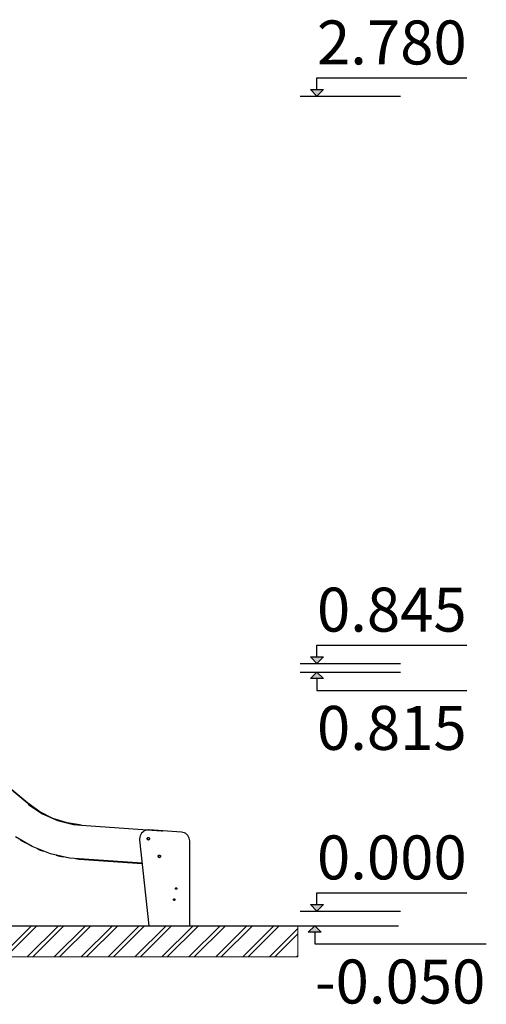
# Model space of a CAD drawing. Units: millimetres. Extents: x 576106746 to 576116628, y 353412906 to 353427885.
# Drawn here: x 576115035 to 576116628, y 353412906 to 353416265 of the extents above; entities that cross this region are included whole.
import ezdxf

# ---------------------------------------------------------------- set-up
doc = ezdxf.new("R2010")
doc.units = ezdxf.units.MM
doc.header["$MEASUREMENT"] = 0
for name, color, linetype, lineweight in [('0_Pen_No__1', 7, 'Continuous', 30), ('A-ANNO-TEXT_Pen_No__1', 7, 'Continuous', 30), ('A-AREA-PATT_Pen_No__1', 7, 'Continuous', 30), ('A-AREA-PATT_Pen_No__91', 255, 'Continuous', 5), ('A-NPLT_Pen_No__1', 7, 'Continuous', 30)]:
    doc.layers.add(name, color=color, linetype=linetype, lineweight=lineweight)
doc.layers.add('A-NPLT', color=7, linetype='Continuous')
doc.styles.add('GENERATED_STYLE_1', font='Tahoma_1.ttf')

# ---------------------------------------------------------------- blocks, each defined once
blk = doc.blocks.new('Line_1', base_point=(576116049.7, 353413223.9))
at = {"layer": 'A-NPLT', "linetype": 'Continuous', "lineweight": 0, "true_color": 0x000000}
blk.add_hatch(color=18, dxfattribs=at).paths.add_polyline_path([(576116049.7, 353413223.9), (576116071.9, 353413246.2), (576116027.5, 353413246.2)])
at = {"layer": 'A-NPLT_Pen_No__1', "linetype": 'Continuous'}
for p, q in [((576116049.7, 353413246.2), (576116049.7, 353413286.4)), ((576116049.7, 353413223.9), (576116027.5, 353413246.2)), ((576116027.5, 353413246.2), (576116071.9, 353413246.2)), ((576116049.7, 353413223.9), (576116071.9, 353413246.2))]:
    blk.add_line(p, q, dxfattribs=at)
blk = doc.blocks.new('Line_2', base_point=(576116049.7, 353416003.9))
at = {"layer": 'A-NPLT', "linetype": 'Continuous', "lineweight": 0, "true_color": 0x000000}
blk.add_hatch(color=18, dxfattribs=at).paths.add_polyline_path([(576116049.7, 353416003.9), (576116071.9, 353416026.2), (576116027.5, 353416026.2)])
at = {"layer": 'A-NPLT_Pen_No__1', "linetype": 'Continuous'}
for p, q in [((576116049.7, 353416026.2), (576116049.7, 353416066.4)), ((576116049.7, 353416003.9), (576116027.5, 353416026.2)), ((576116027.5, 353416026.2), (576116071.9, 353416026.2)), ((576116049.7, 353416003.9), (576116071.9, 353416026.2))]:
    blk.add_line(p, q, dxfattribs=at)
blk = doc.blocks.new('Line_5', base_point=(576116042.3, 353413173.9))
at = {"layer": 'A-NPLT', "linetype": 'Continuous', "lineweight": 0, "true_color": 0x000000}
blk.add_hatch(color=18, dxfattribs=at).paths.add_polyline_path([(576116042.3, 353413173.9), (576116020, 353413151.7), (576116064.5, 353413151.7)])
at = {"layer": 'A-NPLT_Pen_No__1', "linetype": 'Continuous'}
for p, q in [((576116042.3, 353413173.9), (576116020, 353413151.7)), ((576116042.3, 353413173.9), (576116064.5, 353413151.7)), ((576116064.5, 353413151.7), (576116020, 353413151.7)), ((576116042.3, 353413151.7), (576116042.3, 353413111.5))]:
    blk.add_line(p, q, dxfattribs=at)
blk = doc.blocks.new('Line_6', base_point=(576116049.7, 353414068.9))
at = {"layer": 'A-NPLT', "linetype": 'Continuous', "lineweight": 0, "true_color": 0x000000}
blk.add_hatch(color=18, dxfattribs=at).paths.add_polyline_path([(576116049.7, 353414068.9), (576116071.9, 353414091.2), (576116027.5, 353414091.2)])
at = {"layer": 'A-NPLT_Pen_No__1', "linetype": 'Continuous'}
for p, q in [((576116049.7, 353414091.2), (576116049.7, 353414131.4)), ((576116049.7, 353414068.9), (576116027.5, 353414091.2)), ((576116027.5, 353414091.2), (576116071.9, 353414091.2)), ((576116049.7, 353414068.9), (576116071.9, 353414091.2))]:
    blk.add_line(p, q, dxfattribs=at)
blk = doc.blocks.new('Line_7', base_point=(576116049.7, 353414038.9))
at = {"layer": 'A-NPLT', "linetype": 'Continuous', "lineweight": 0, "true_color": 0x000000}
blk.add_hatch(color=18, dxfattribs=at).paths.add_polyline_path([(576116049.7, 353414038.9), (576116027.5, 353414016.7), (576116071.9, 353414016.7)])
at = {"layer": 'A-NPLT_Pen_No__1', "linetype": 'Continuous'}
for p, q in [((576116049.7, 353414038.9), (576116027.5, 353414016.7)), ((576116049.7, 353414038.9), (576116071.9, 353414016.7)), ((576116071.9, 353414016.7), (576116027.5, 353414016.7)), ((576116049.7, 353414016.7), (576116049.7, 353413976.5))]:
    blk.add_line(p, q, dxfattribs=at)

msp = doc.modelspace()

# ---------------------------------------------------------------- hatches: boundary and pattern name
at = {"layer": 'A-AREA-PATT_Pen_No__1', "linetype": 'Continuous'}
h = msp.add_hatch(dxfattribs=at)
h.set_pattern_fill('01___DOUBLE_1_4', color=256, style=0, pattern_type=2)
h.set_pattern_definition([(45, (576123767.38, 353365038.685), (-45.96194, 45.96194), []), (45, (576123758.19, 353365047.88), (-45.96194, 45.96194), [])])
h.paths.add_polyline_path([(576106829.4, 353413173.9), (576106829.4, 353413067.4), (576107107.3, 353413067.4), (576115984.9, 353413067.4), (576115984.9, 353413173.9), (576115780.1, 353413173.9), (576115380.1, 353413173.9), (576115114.8, 353413173.9), (576114714.8, 353413173.9), (576114328.7, 353413173.9), (576113928.7, 353413173.9), (576113418.7, 353413173.9), (576113018.7, 353413173.9), (576112508.7, 353413173.9), (576112108.7, 353413173.9), (576111863.4, 353413173.9), (576111162, 353413173.9), (576111007.9, 353413173.9), (576110553.4, 353413173.9), (576108872.9, 353413173.9), (576108407.1, 353413173.9), (576108031.1, 353413173.9), (576107562.9, 353413173.9), (576107107.3, 353413173.9)])

# ---------------------------------------------------------------- linework, layer by layer
at = {"layer": '0_Pen_No__1', "linetype": 'Continuous'}
for p, q in [((576115062.2, 353413591.5), (576114492.6, 353414069.5)), ((576114492.9, 353414069.2), (576115062.1, 353413591.5)), ((576115062.1, 353413591.5), (576115066.4, 353413586.4)), ((576115103.2, 353413562.1), (576115062.2, 353413591.5)), ((576115066.4, 353413586.4), (576115112.8, 353413555.1)), ((576115148.3, 353413539.5), (576115103.2, 353413562.1)), ((576115112.8, 353413555.1), (576115163.9, 353413532.3)), ((576115196.4, 353413524.3), (576115148.3, 353413539.5)), ((576115163.9, 353413532.3), (576115218.2, 353413518.8)), ((576115246.2, 353413516.9), (576115196.4, 353413524.3)), ((576115218.2, 353413518.8), (576115246.1, 353413516.9)), ((576115246.1, 353413516.9), (576115518.8, 353413497.7)), ((576115468.8, 353413500.1), (576115463.8, 353413498.8)), ((576115474.1, 353413500.6), (576115468.8, 353413500.1)), ((576115476.1, 353413500.5), (576115474.1, 353413500.6)), ((576115587.3, 353413492.8), (576115476.1, 353413500.5)), ((576115077.5, 353413443.8), (576115019.9, 353413477.5)), ((576115036.8, 353413467.6), (576115044, 353413462.5)), ((576115444.5, 353413475.8), (576115444.1, 353413470.6)), ((576115444.1, 353413470.6), (576115444.2, 353413467.4)), ((576115444.2, 353413467.4), (576115475.3, 353413173.9)), ((576115445.9, 353413480.8), (576115444.5, 353413475.8)), ((576115448.1, 353413485.6), (576115445.9, 353413480.8)), ((576115451.1, 353413489.8), (576115448.1, 353413485.6)), ((576115454.8, 353413493.5), (576115451.1, 353413489.8)), ((576115459.1, 353413496.5), (576115454.8, 353413493.5)), ((576115463.8, 353413498.8), (576115459.1, 353413496.5)), ((576115469.8, 353413470.9), (576115469.9, 353413471.6)), ((576115469.9, 353413470.2), (576115469.8, 353413470.9)), ((576115469.9, 353413471.6), (576115470.1, 353413472.3)), ((576115470.1, 353413469.6), (576115469.9, 353413470.2)), ((576115470.1, 353413472.2), (576115470, 353413471.5)), ((576115470, 353413471.5), (576115470, 353413471.1)), ((576115470, 353413471.1), (576115470, 353413470.8)), ((576115470, 353413470.8), (576115470.1, 353413470.1)), ((576115470.1, 353413472.3), (576115470.4, 353413472.9)), ((576115470.3, 353413472.8), (576115470.1, 353413472.2)), ((576115470.1, 353413471.1), (576115470.2, 353413471.8)), ((576115470.2, 353413470.4), (576115470.1, 353413471.1)), ((576115470.1, 353413470.1), (576115470.3, 353413469.4)), ((576115470.4, 353413468.9), (576115470.1, 353413469.6)), ((576115470.2, 353413471.8), (576115470.3, 353413472.5)), ((576115470.3, 353413469.7), (576115470.2, 353413470.4)), ((576115470.5, 353413473.2), (576115470.3, 353413472.8)), ((576115470.3, 353413472.5), (576115470.6, 353413473.1)), ((576115470.6, 353413469.1), (576115470.3, 353413469.7)), ((576115470.3, 353413469.4), (576115470.7, 353413468.8)), ((576115470.4, 353413472.9), (576115470.8, 353413473.5)), ((576115470.8, 353413468.4), (576115470.4, 353413468.9)), ((576115470.6, 353413473.1), (576115471, 353413473.7)), ((576115471, 353413468.5), (576115470.6, 353413469.1)), ((576115470.7, 353413468.8), (576115471.1, 353413468.3)), ((576115470.8, 353413473.5), (576115471.3, 353413474)), ((576115471.3, 353413467.9), (576115470.8, 353413468.4)), ((576115471, 353413473.7), (576115471.5, 353413474.2)), ((576115471.5, 353413468), (576115471, 353413468.5)), ((576115471.1, 353413468.3), (576115471.7, 353413467.8)), ((576115471.3, 353413474), (576115471.8, 353413474.4)), ((576115471.8, 353413467.5), (576115471.3, 353413467.9)), ((576115472.1, 353413467.6), (576115471.5, 353413468)), ((576115471.7, 353413467.8), (576115472.3, 353413467.5)), ((576115471.8, 353413474.4), (576115472.5, 353413474.7)), ((576115471.8, 353413474.4), (576115471.8, 353413474.4)), ((576115472.5, 353413467.2), (576115471.8, 353413467.5)), ((576115472.7, 353413467.3), (576115472.1, 353413467.6)), ((576115472.3, 353413467.5), (576115472.9, 353413467.3)), ((576115472.5, 353413474.7), (576115473.1, 353413474.9)), ((576115473.1, 353413467), (576115472.5, 353413467.2)), ((576115473.4, 353413467.2), (576115472.7, 353413467.3)), ((576115472.9, 353413467.3), (576115473.6, 353413467.1)), ((576115473.1, 353413474.9), (576115473.8, 353413474.9)), ((576115473.8, 353413466.9), (576115473.1, 353413467)), ((576115473.8, 353413467.1), (576115473.4, 353413467.2)), ((576115473.6, 353413467.1), (576115474.3, 353413467.1)), ((576115473.8, 353413474.9), (576115474.5, 353413474.9)), ((576115474.5, 353413467), (576115473.8, 353413466.9)), ((576115474.3, 353413467.1), (576115475, 353413467.3)), ((576115474.5, 353413474.9), (576115475.2, 353413474.7)), ((576115475.2, 353413467.2), (576115474.5, 353413467)), ((576115475, 353413467.3), (576115475.7, 353413467.5)), ((576115475.2, 353413474.7), (576115475.8, 353413474.4)), ((576115475.8, 353413467.5), (576115475.2, 353413467.2)), ((576115475.7, 353413467.5), (576115476.3, 353413467.8)), ((576115475.8, 353413474.4), (576115476.4, 353413474)), ((576115476.4, 353413467.9), (576115475.8, 353413467.5)), ((576115476.3, 353413467.8), (576115476.8, 353413468.3)), ((576115476.4, 353413474), (576115476.9, 353413473.5)), ((576115476.9, 353413468.4), (576115476.4, 353413467.9)), ((576115476.8, 353413468.3), (576115477, 353413468.5)), ((576115476.9, 353413473.5), (576115477.3, 353413472.9)), ((576115477.3, 353413468.9), (576115476.9, 353413468.4)), ((576115477.3, 353413472.9), (576115477.6, 353413472.3)), ((576115477.6, 353413469.6), (576115477.3, 353413468.9)), ((576115477.6, 353413472.3), (576115477.8, 353413471.6)), ((576115477.8, 353413470.2), (576115477.6, 353413469.6)), ((576115477.8, 353413471.6), (576115477.8, 353413470.9)), ((576115477.8, 353413470.9), (576115477.8, 353413470.2)), ((576115518.8, 353413497.7), (576115521.5, 353413497.6)), ((576115519, 353413497.7), (576115519, 353413497.7)), ((576115521.5, 353413497.6), (576115522.5, 353413497.3)), ((576115592.2, 353413492.1), (576115587.3, 353413492.8)), ((576115597, 353413490.5), (576115592.2, 353413492.1)), ((576115601.4, 353413488.2), (576115597, 353413490.5)), ((576115605.4, 353413485.1), (576115601.4, 353413488.2)), ((576115608.8, 353413481.5), (576115605.4, 353413485.1)), ((576115611.5, 353413477.3), (576115608.8, 353413481.5)), ((576115613.5, 353413472.7), (576115611.5, 353413477.3)), ((576115614.8, 353413467.9), (576115613.5, 353413472.7)), ((576115615.2, 353413462.9), (576115614.8, 353413467.9)), ((576115044, 353413462.5), (576115055, 353413457)), ((576115139.6, 353413419.2), (576115077.5, 353413443.8)), ((576115095.9, 353413436.5), (576115105.2, 353413431.9)), ((576115105.2, 353413431.9), (576115117.6, 353413428)), ((576115615.2, 353413173.9), (576115615.2, 353413462.9)), ((576115204.7, 353413404.5), (576115139.6, 353413419.2)), ((576115159.2, 353413414.8), (576115170.5, 353413411.2)), ((576115170.5, 353413411.2), (576115183.5, 353413409.3)), ((576115238, 353413402.1), (576115204.7, 353413404.5)), ((576115225.3, 353413403), (576115238.2, 353413401.1)), ((576115452.7, 353413387.1), (576115238, 353413402.1)), ((576115238.2, 353413401.1), (576115452.9, 353413386.1)), ((576115507.5, 353413410.9), (576115507.6, 353413411.6)), ((576115507.6, 353413410.2), (576115507.5, 353413410.9)), ((576115507.6, 353413411.6), (576115507.8, 353413412.3)), ((576115507.8, 353413409.5), (576115507.6, 353413410.2)), ((576115507.8, 353413412.1), (576115507.7, 353413411.4)), ((576115507.7, 353413411.4), (576115507.7, 353413411.1)), ((576115507.7, 353413411.1), (576115507.7, 353413410.7)), ((576115507.7, 353413410.7), (576115507.8, 353413410)), ((576115507.8, 353413412.3), (576115508.1, 353413412.9)), ((576115508, 353413412.8), (576115507.8, 353413412.1)), ((576115507.8, 353413411.8), (576115508, 353413412.4)), ((576115507.8, 353413411.1), (576115507.8, 353413411.8)), ((576115507.8, 353413410.4), (576115507.8, 353413411.1)), ((576115508, 353413409.7), (576115507.8, 353413410.4)), ((576115507.8, 353413410), (576115508, 353413409.4)), ((576115508.1, 353413408.9), (576115507.8, 353413409.5)), ((576115508.2, 353413413.1), (576115508, 353413412.8)), ((576115508, 353413412.4), (576115508.3, 353413413.1)), ((576115508.3, 353413409.1), (576115508, 353413409.7)), ((576115508, 353413409.4), (576115508.4, 353413408.8)), ((576115508.1, 353413412.9), (576115508.5, 353413413.5)), ((576115508.5, 353413408.3), (576115508.1, 353413408.9)), ((576115508.3, 353413413.1), (576115508.7, 353413413.6)), ((576115508.7, 353413408.5), (576115508.3, 353413409.1)), ((576115508.4, 353413408.8), (576115508.8, 353413408.2)), ((576115508.5, 353413413.5), (576115509, 353413413.9)), ((576115509, 353413407.8), (576115508.5, 353413408.3)), ((576115508.7, 353413413.6), (576115509.2, 353413414.1)), ((576115509.2, 353413408), (576115508.7, 353413408.5)), ((576115508.8, 353413408.2), (576115509.4, 353413407.8)), ((576115509, 353413413.9), (576115509.5, 353413414.3)), ((576115509.5, 353413407.4), (576115509, 353413407.8)), ((576115509.8, 353413407.6), (576115509.2, 353413408)), ((576115509.4, 353413407.8), (576115510, 353413407.4)), ((576115509.5, 353413414.3), (576115510.2, 353413414.6)), ((576115509.5, 353413414.3), (576115509.5, 353413414.4)), ((576115510.2, 353413407.1), (576115509.5, 353413407.4)), ((576115510.4, 353413407.3), (576115509.8, 353413407.6)), ((576115510, 353413407.4), (576115510.6, 353413407.2)), ((576115510.2, 353413414.6), (576115510.8, 353413414.8)), ((576115510.8, 353413406.9), (576115510.2, 353413407.1)), ((576115511.1, 353413407.1), (576115510.4, 353413407.3)), ((576115510.6, 353413407.2), (576115511.3, 353413407.1)), ((576115510.8, 353413414.8), (576115511.5, 353413414.9)), ((576115511.5, 353413406.9), (576115510.8, 353413406.9)), ((576115511.5, 353413407.1), (576115511.1, 353413407.1)), ((576115511.3, 353413407.1), (576115512, 353413407.1)), ((576115511.5, 353413414.9), (576115512.2, 353413414.8)), ((576115512.2, 353413406.9), (576115511.5, 353413406.9)), ((576115512, 353413407.1), (576115512.7, 353413407.2)), ((576115512.2, 353413414.8), (576115512.9, 353413414.6)), ((576115512.9, 353413407.1), (576115512.2, 353413406.9)), ((576115512.7, 353413407.2), (576115513.4, 353413407.4)), ((576115512.9, 353413414.6), (576115513.5, 353413414.3)), ((576115513.5, 353413407.4), (576115512.9, 353413407.1)), ((576115513.4, 353413407.4), (576115514, 353413407.8)), ((576115513.5, 353413414.3), (576115514.1, 353413413.9)), ((576115514.1, 353413407.8), (576115513.5, 353413407.4)), ((576115514, 353413407.8), (576115514.5, 353413408.2)), ((576115514.1, 353413413.9), (576115514.6, 353413413.5)), ((576115514.6, 353413408.3), (576115514.1, 353413407.8)), ((576115514.5, 353413408.2), (576115514.7, 353413408.5)), ((576115514.6, 353413413.5), (576115515, 353413412.9)), ((576115515, 353413408.9), (576115514.6, 353413408.3)), ((576115515, 353413412.9), (576115515.3, 353413412.3)), ((576115515.3, 353413409.5), (576115515, 353413408.9)), ((576115515.3, 353413412.3), (576115515.5, 353413411.6)), ((576115515.5, 353413410.2), (576115515.3, 353413409.5)), ((576115515.5, 353413411.6), (576115515.5, 353413410.9)), ((576115515.5, 353413410.9), (576115515.5, 353413410.2)), ((576115566.3, 353413300.6), (576115566.4, 353413301.1)), ((576115566.4, 353413300.2), (576115566.3, 353413300.6)), ((576115566.4, 353413301.1), (576115566.5, 353413301.5)), ((576115566.5, 353413299.7), (576115566.4, 353413300.2)), ((576115566.5, 353413301.5), (576115566.7, 353413301.9)), ((576115566.7, 353413299.3), (576115566.5, 353413299.7)), ((576115566.7, 353413301.9), (576115566.9, 353413302.3)), ((576115566.9, 353413299), (576115566.7, 353413299.3)), ((576115566.9, 353413302.3), (576115567.3, 353413302.6)), ((576115567.3, 353413298.7), (576115566.9, 353413299)), ((576115567.3, 353413302.6), (576115567.6, 353413302.8)), ((576115567.6, 353413298.4), (576115567.3, 353413298.7)), ((576115567.6, 353413302.8), (576115568, 353413303)), ((576115568, 353413298.2), (576115567.6, 353413298.4)), ((576115568, 353413303), (576115568.5, 353413303.1)), ((576115568.5, 353413298.1), (576115568, 353413298.2)), ((576115568.5, 353413303.1), (576115568.9, 353413303.2)), ((576115568.9, 353413298.1), (576115568.5, 353413298.1)), ((576115568.9, 353413303.2), (576115569.3, 353413303.1)), ((576115569.3, 353413298.1), (576115568.9, 353413298.1)), ((576115569.3, 353413303.1), (576115569.8, 353413303)), ((576115569.8, 353413298.2), (576115569.3, 353413298.1)), ((576115569.8, 353413303), (576115570.2, 353413302.8)), ((576115570.2, 353413298.4), (576115569.8, 353413298.2)), ((576115570.2, 353413302.8), (576115570.5, 353413302.6)), ((576115570.5, 353413298.7), (576115570.2, 353413298.4)), ((576115570.5, 353413302.6), (576115570.9, 353413302.3)), ((576115570.9, 353413299), (576115570.5, 353413298.7)), ((576115570.9, 353413302.3), (576115571.1, 353413301.9)), ((576115571.1, 353413299.3), (576115570.9, 353413299)), ((576115571.1, 353413301.9), (576115571.3, 353413301.5)), ((576115571.3, 353413299.7), (576115571.1, 353413299.3)), ((576115571.3, 353413301.5), (576115571.4, 353413301.1)), ((576115571.4, 353413300.2), (576115571.3, 353413299.7)), ((576115571.4, 353413301.1), (576115571.5, 353413300.6)), ((576115571.5, 353413300.6), (576115571.4, 353413300.2)), ((576115559.8, 353413263.7), (576115560, 353413264.1)), ((576115560, 353413264.1), (576115560.3, 353413264.5)), ((576115560.3, 353413264.5), (576115560.6, 353413264.8)), ((576115560.6, 353413264.8), (576115560.9, 353413265.1)), ((576115560.9, 353413265.1), (576115561.3, 353413265.3)), ((576115561.3, 353413265.3), (576115561.8, 353413265.4)), ((576115561.8, 353413265.4), (576115562.2, 353413265.4)), ((576115562.2, 353413265.4), (576115562.7, 353413265.4)), ((576115562.7, 353413265.4), (576115563.1, 353413265.3)), ((576115563.1, 353413265.3), (576115563.5, 353413265.1)), ((576115563.5, 353413265.1), (576115563.9, 353413264.8)), ((576115563.9, 353413264.8), (576115564.2, 353413264.5)), ((576115564.2, 353413264.5), (576115564.4, 353413264.1)), ((576115564.4, 353413264.1), (576115564.6, 353413263.7)), ((576115559.7, 353413263.3), (576115559.8, 353413263.7)), ((576115559.7, 353413262.9), (576115559.7, 353413263.3)), ((576115559.7, 353413262.4), (576115559.7, 353413262.9)), ((576115559.8, 353413262), (576115559.7, 353413262.4)), ((576115560, 353413261.6), (576115559.8, 353413262)), ((576115560.3, 353413261.2), (576115560, 353413261.6)), ((576115560.6, 353413260.9), (576115560.3, 353413261.2)), ((576115560.9, 353413260.6), (576115560.6, 353413260.9)), ((576115561.3, 353413260.4), (576115560.9, 353413260.6)), ((576115561.8, 353413260.3), (576115561.3, 353413260.4)), ((576115562.2, 353413260.3), (576115561.8, 353413260.3)), ((576115562.7, 353413260.3), (576115562.2, 353413260.3)), ((576115563.1, 353413260.4), (576115562.7, 353413260.3)), ((576115563.5, 353413260.6), (576115563.1, 353413260.4)), ((576115563.9, 353413260.9), (576115563.5, 353413260.6)), ((576115564.2, 353413261.2), (576115563.9, 353413260.9)), ((576115564.4, 353413261.6), (576115564.2, 353413261.2)), ((576115564.6, 353413262), (576115564.4, 353413261.6)), ((576115564.6, 353413263.7), (576115564.7, 353413263.3)), ((576115564.7, 353413262.4), (576115564.6, 353413262)), ((576115564.7, 353413263.3), (576115564.8, 353413262.9)), ((576115564.8, 353413262.9), (576115564.7, 353413262.4))]:
    msp.add_line(p, q, dxfattribs=at)
at = {"layer": 'A-AREA-PATT_Pen_No__91', "linetype": 'Continuous', "flags": 128}
msp.add_lwpolyline([(576106829.4, 353413173.9), (576106829.4, 353413067.4), (576107107.3, 353413067.4), (576115984.9, 353413067.4), (576115984.9, 353413173.9), (576115780.1, 353413173.9), (576115380.1, 353413173.9), (576115114.8, 353413173.9), (576114714.8, 353413173.9), (576114328.7, 353413173.9), (576113928.7, 353413173.9), (576113418.7, 353413173.9), (576113018.7, 353413173.9), (576112508.7, 353413173.9), (576112108.7, 353413173.9), (576111863.4, 353413173.9), (576111162, 353413173.9), (576111007.9, 353413173.9), (576110553.4, 353413173.9), (576108872.9, 353413173.9), (576108407.1, 353413173.9), (576108031.1, 353413173.9), (576107562.9, 353413173.9), (576107107.3, 353413173.9)], close=True, dxfattribs=at)
at = {"layer": 'A-NPLT_Pen_No__1', "linetype": 'Continuous'}
for p, q in [((576116049.7, 353416066.4), (576116561.2, 353416066.4)), ((576115992.3, 353416003.9), (576116335.4, 353416003.9)), ((576116049.7, 353414131.4), (576116561.2, 353414131.4)), ((576115992.3, 353414068.9), (576116335.4, 353414068.9)), ((576115992.3, 353414038.9), (576116335.4, 353414038.9)), ((576116049.7, 353413976.5), (576116561.2, 353413976.5)), ((576116049.7, 353413286.4), (576116561.2, 353413286.4)), ((576115992.3, 353413223.9), (576116335.4, 353413223.9)), ((576106829.4, 353413173.9), (576116042.3, 353413173.9)), ((576115984.9, 353413173.9), (576116328, 353413173.9)), ((576116042.3, 353413111.5), (576116627.9, 353413111.5))]:
    msp.add_line(p, q, dxfattribs=at)

# ---------------------------------------------------------------- block references
at = {"layer": 'A-NPLT', "linetype": 'Continuous'}
for name, p in [('Line_2', (576116049.7, 353416003.9)), ('Line_6', (576116049.7, 353414068.9)), ('Line_7', (576116049.7, 353414038.9)), ('Line_1', (576116049.7, 353413223.9)), ('Line_5', (576116042.3, 353413173.9))]:
    msp.add_blockref(name, p, dxfattribs=at)

# ---------------------------------------------------------------- texts
at = {"layer": 'A-ANNO-TEXT_Pen_No__1', "linetype": 'Continuous', "char_height": 150, "attachment_point": 1, "style": 'GENERATED_STYLE_1'}
for s, insert in [('\\A1;{\\fTahoma|b0|i0|c0|p34;2.780}', (576116049.7, 353416262.2)), ('\\A1;{\\fTahoma|b0|i0|c0|p34;0.845}', (576116049.7, 353414327.2)), ('\\A1;{\\fTahoma|b0|i0|c0|p34;0.815}', (576116049.7, 353413923.7)), ('\\A1;{\\fTahoma|b0|i0|c0|p34;0.000}', (576116049.7, 353413481.9)), ('\\A1;{\\fTahoma|b0|i0|c0|p34;-0.050}', (576116042.3, 353413058.4))]:
    msp.add_mtext(s, dxfattribs=dict(at, insert=insert))

doc.saveas('drawing.dxf')
